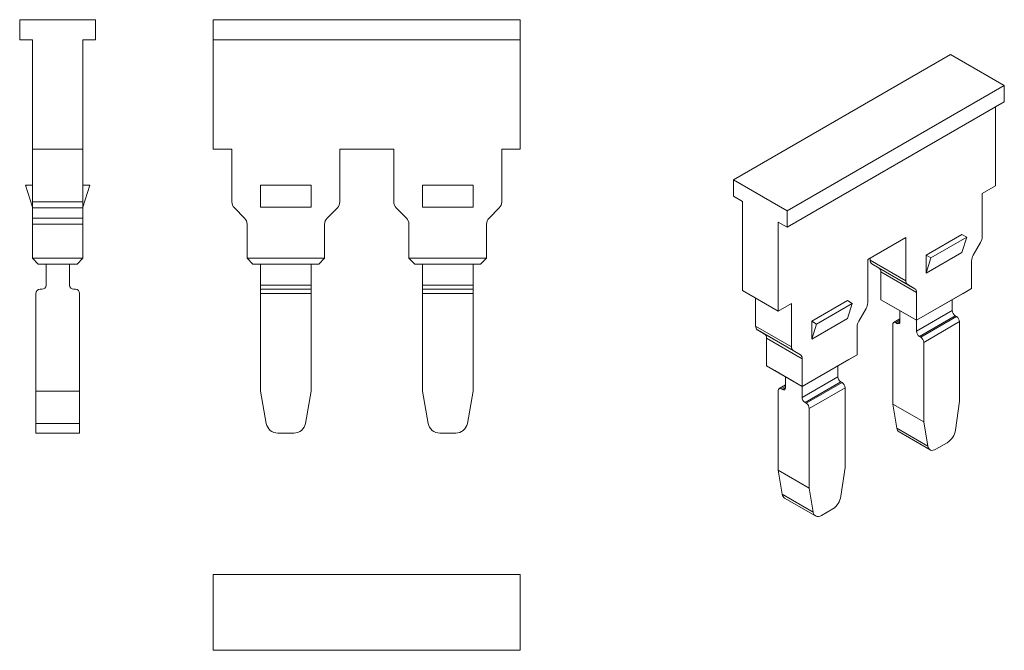
# Model space of a CAD drawing. Units: millimetres. Extents: x 2197.2 to 2255.6, y 879 to 916.4.
import ezdxf

# ---------------------------------------------------------------- set-up
doc = ezdxf.new("R2010")
doc.units = ezdxf.units.MM

# ---------------------------------------------------------------- blocks, each defined once
blk = doc.blocks.new('1')
at = {"color": 7, "linetype": 'Continuous', "lineweight": 15}
for p, q in [((2208.687, 916.356), (2208.687, 915.156)), ((2226.887, 916.356), (2208.687, 916.356)), ((2226.887, 915.156), (2226.887, 916.356)), ((2208.687, 915.156), (2226.887, 915.156)), ((2208.687, 908.69), (2208.687, 915.156)), ((2226.887, 915.156), (2226.887, 908.69)), ((2209.787, 908.69), (2208.687, 908.69)), ((2209.787, 905.556), (2209.787, 908.69)), ((2219.387, 908.69), (2216.187, 908.69)), ((2216.187, 908.69), (2216.187, 905.556)), ((2219.387, 905.556), (2219.387, 908.69)), ((2225.787, 908.69), (2226.887, 908.69)), ((2225.787, 908.69), (2225.787, 905.556)), ((2211.487, 905.256), (2211.487, 906.556)), ((2214.487, 906.556), (2211.487, 906.556)), ((2214.487, 905.256), (2214.487, 906.556)), ((2224.087, 906.556), (2221.087, 906.556)), ((2221.087, 905.256), (2221.087, 906.556)), ((2224.087, 905.256), (2224.087, 906.556)), ((2210.541, 904.596), (2209.934, 905.203)), ((2214.487, 905.256), (2211.487, 905.256)), ((2216.041, 905.203), (2215.434, 904.596)), ((2220.141, 904.596), (2219.534, 905.203)), ((2224.087, 905.256), (2221.087, 905.256)), ((2225.641, 905.203), (2225.034, 904.596)), ((2210.687, 902.228), (2210.687, 904.242)), ((2215.287, 904.242), (2215.287, 902.228)), ((2220.287, 902.228), (2220.287, 904.242)), ((2224.887, 904.242), (2224.887, 902.228)), ((2210.687, 902.228), (2215.287, 902.228)), ((2210.687, 902.228), (2211.037, 901.878)), ((2214.937, 901.878), (2215.287, 902.228)), ((2220.287, 902.228), (2224.887, 902.228)), ((2220.287, 902.228), (2220.637, 901.878)), ((2224.537, 901.878), (2224.887, 902.228)), ((2214.937, 901.878), (2211.037, 901.878)), ((2211.487, 901.878), (2211.487, 900.628)), ((2214.487, 900.628), (2214.487, 901.878)), ((2224.537, 901.878), (2220.637, 901.878)), ((2221.087, 901.878), (2221.087, 900.628)), ((2224.087, 900.628), (2224.087, 901.878)), ((2211.487, 900.628), (2214.487, 900.628)), ((2211.487, 900.628), (2211.487, 900.378)), ((2211.487, 900.378), (2211.487, 900.128)), ((2214.487, 900.378), (2211.487, 900.378)), ((2214.487, 900.378), (2214.487, 900.628)), ((2214.487, 900.128), (2214.487, 900.378)), ((2221.087, 900.628), (2224.087, 900.628)), ((2221.087, 900.628), (2221.087, 900.378)), ((2221.087, 900.378), (2221.087, 900.128)), ((2224.087, 900.378), (2221.087, 900.378)), ((2224.087, 900.378), (2224.087, 900.628)), ((2224.087, 900.128), (2224.087, 900.378)), ((2211.487, 900.128), (2214.487, 900.128)), ((2211.487, 900.128), (2211.487, 894.353)), ((2214.487, 894.353), (2214.487, 900.128)), ((2221.087, 900.128), (2224.087, 900.128)), ((2221.087, 900.128), (2221.087, 894.353)), ((2224.087, 894.353), (2224.087, 900.128)), ((2211.487, 894.353), (2211.826, 892.431)), ((2214.148, 892.431), (2214.487, 894.353)), ((2221.087, 894.353), (2221.426, 892.431)), ((2223.748, 892.431), (2224.087, 894.353)), ((2212.515, 891.853), (2213.459, 891.853)), ((2222.115, 891.853), (2223.059, 891.853))]:
    blk.add_line(p, q, dxfattribs=at)
for centre, radius, start, end in [((2210.287, 905.556), 0.5, 180, 225), ((2215.687, 905.556), 0.5, 315, 360), ((2219.887, 905.556), 0.5, 180, 225), ((2225.287, 905.556), 0.5, 315, 360), ((2210.187, 904.242), 0.5, 0, 45), ((2215.787, 904.242), 0.5, 135, 180), ((2219.787, 904.242), 0.5, 0, 45), ((2225.387, 904.242), 0.5, 135, 180), ((2212.515, 892.553), 0.7, 190, 270), ((2213.459, 892.553), 0.7, 270, 350), ((2222.115, 892.553), 0.7, 190, 270), ((2223.059, 892.553), 0.7, 270, 350)]:
    blk.add_arc(centre, radius, start, end, dxfattribs=at)
blk = doc.blocks.new('2')
at = {"color": 7, "linetype": 'Continuous', "lineweight": 15}
for p, q in [((2197.206, 915.156), (2197.206, 916.356)), ((2201.706, 916.356), (2197.206, 916.356)), ((2201.706, 915.156), (2201.706, 916.356)), ((2197.956, 915.156), (2197.206, 915.156)), ((2197.956, 915.156), (2197.956, 908.69)), ((2201.706, 915.156), (2200.956, 915.156)), ((2200.956, 908.69), (2200.956, 915.156)), ((2197.956, 908.69), (2200.956, 908.69)), ((2197.956, 908.69), (2197.956, 905.556)), ((2200.956, 905.556), (2200.956, 908.69)), ((2197.556, 906.556), (2197.956, 906.556)), ((2197.956, 905.256), (2197.556, 906.556)), ((2200.956, 906.556), (2201.356, 906.556)), ((2201.356, 906.556), (2200.956, 905.256)), ((2197.956, 905.556), (2200.956, 905.556)), ((2197.956, 905.203), (2197.956, 905.556)), ((2200.956, 905.203), (2200.956, 905.556)), ((2197.956, 905.203), (2200.956, 905.203)), ((2197.956, 905.203), (2197.956, 904.596)), ((2200.956, 904.596), (2200.956, 905.203)), ((2197.956, 904.596), (2200.956, 904.596)), ((2197.956, 904.242), (2197.956, 904.596)), ((2200.956, 904.596), (2200.956, 904.242)), ((2200.956, 904.242), (2197.956, 904.242)), ((2197.956, 904.242), (2197.956, 902.228)), ((2200.956, 902.228), (2200.956, 904.242)), ((2197.956, 902.228), (2200.956, 902.228)), ((2198.306, 901.878), (2197.956, 902.228)), ((2200.606, 901.878), (2200.956, 902.228)), ((2200.606, 901.878), (2198.306, 901.878)), ((2198.766, 900.628), (2198.766, 901.878)), ((2200.156, 901.878), (2200.156, 900.628)), ((2198.413, 900.378), (2198.516, 900.378)), ((2200.406, 900.378), (2200.509, 900.378)), ((2198.163, 894.353), (2198.163, 900.128)), ((2200.759, 894.353), (2200.759, 900.128)), ((2200.759, 894.353), (2198.163, 894.353)), ((2198.163, 892.431), (2198.163, 894.353)), ((2200.759, 892.431), (2200.759, 894.353)), ((2200.759, 892.431), (2198.163, 892.431)), ((2198.163, 892.431), (2198.163, 891.853)), ((2200.759, 891.853), (2200.759, 892.431)), ((2198.163, 891.853), (2200.759, 891.853))]:
    blk.add_line(p, q, dxfattribs=at)
for centre, start, end in [((2198.413, 900.128), 90, 180), ((2198.516, 900.628), 270, 0), ((2200.406, 900.628), 180, 270), ((2200.509, 900.128), 0, 90)]:
    blk.add_arc(centre, 0.25, start, end, dxfattribs=at)
blk = doc.blocks.new('3')
at = {"color": 7, "linetype": 'Continuous', "lineweight": 15}
for p, q in [((2208.687, 878.987), (2208.687, 883.487)), ((2208.687, 883.487), (2226.887, 883.487)), ((2226.887, 883.487), (2226.887, 878.987)), ((2226.887, 878.987), (2208.687, 878.987))]:
    blk.add_line(p, q, dxfattribs=at)
blk = doc.blocks.new('4')
at = {"color": 7, "linetype": 'Continuous', "lineweight": 15}
for p, q in [((2239.535, 906.873), (2252.405, 914.302)), ((2252.405, 914.302), (2255.587, 912.465)), ((2255.587, 912.465), (2242.717, 905.036)), ((2255.587, 911.485), (2255.587, 912.465)), ((2242.717, 904.056), (2255.587, 911.485)), ((2255.056, 911.179), (2255.056, 906.511)), ((2239.535, 905.893), (2239.535, 906.873)), ((2242.717, 905.036), (2239.535, 906.873)), ((2254.279, 906.062), (2255.056, 906.511)), ((2239.535, 905.893), (2240.066, 905.587)), ((2240.066, 905.587), (2240.066, 900.307)), ((2254.279, 906.062), (2254.279, 903.504)), ((2242.717, 905.036), (2242.717, 904.056)), ((2242.717, 904.056), (2242.187, 904.362)), ((2242.187, 899.082), (2242.187, 904.362)), ((2249.753, 903.45), (2247.49, 902.144)), ((2249.753, 900.891), (2249.753, 903.45)), ((2253.076, 903.626), (2250.955, 902.402)), ((2253.359, 903.463), (2251.238, 902.238)), ((2253.359, 903.463), (2253.076, 903.626)), ((2253.076, 902.565), (2253.359, 903.463)), ((2254.175, 903.155), (2253.746, 902.412)), ((2247.49, 902.144), (2247.49, 899.585)), ((2247.632, 902.225), (2247.632, 902.116)), ((2247.632, 902.116), (2249.753, 900.891)), ((2253.076, 902.565), (2250.955, 901.34)), ((2250.955, 902.402), (2250.955, 901.34)), ((2251.238, 902.238), (2250.955, 902.402)), ((2250.955, 901.34), (2251.238, 902.238)), ((2253.642, 902.063), (2253.642, 900.418)), ((2247.735, 901.887), (2249.857, 900.662)), ((2247.735, 901.887), (2248.165, 901.639)), ((2248.165, 901.639), (2250.286, 900.414)), ((2250.389, 900.186), (2248.268, 901.41)), ((2248.268, 901.41), (2248.268, 899.765)), ((2240.066, 900.307), (2242.187, 899.082)), ((2250.286, 900.414), (2249.857, 900.662)), ((2250.389, 898.541), (2253.642, 900.418)), ((2253.147, 900.133), (2253.642, 900.418)), ((2240.843, 899.858), (2240.843, 898.197)), ((2246.288, 899.708), (2244.167, 898.483)), ((2246.571, 899.544), (2246.288, 899.708)), ((2248.268, 899.765), (2250.389, 898.541)), ((2248.763, 899.48), (2248.268, 899.765)), ((2250.389, 898.541), (2250.389, 900.186)), ((2253.147, 900.133), (2250.389, 898.541)), ((2252.504, 899.116), (2252.504, 899.761)), ((2242.965, 899.531), (2242.187, 899.082)), ((2242.965, 896.973), (2242.965, 899.531)), ((2246.571, 899.544), (2244.45, 898.32)), ((2246.288, 898.646), (2246.571, 899.544)), ((2247.387, 899.237), (2246.957, 898.493)), ((2250.389, 898.541), (2248.763, 899.48)), ((2249.399, 898.459), (2249.399, 899.112)), ((2250.382, 897.891), (2252.504, 899.116)), ((2246.288, 898.646), (2244.167, 897.421)), ((2244.167, 898.483), (2244.167, 897.421)), ((2244.45, 898.32), (2244.167, 898.483)), ((2249.399, 898.627), (2249.025, 898.411)), ((2250.382, 898.545), (2250.382, 897.891)), ((2250.389, 898.541), (2250.389, 898.541)), ((2252.68, 898.81), (2250.559, 897.585)), ((2252.753, 898.768), (2250.632, 897.543)), ((2252.753, 898.768), (2252.68, 898.81)), ((2240.843, 898.197), (2242.965, 896.973)), ((2240.947, 897.968), (2243.068, 896.744)), ((2240.947, 897.968), (2241.376, 897.72)), ((2244.167, 897.421), (2244.45, 898.32)), ((2246.854, 898.145), (2246.854, 896.5)), ((2248.973, 898.297), (2248.973, 893.581)), ((2249.15, 898.399), (2249.223, 898.357)), ((2250.809, 897.237), (2252.93, 898.462)), ((2252.93, 893.746), (2252.93, 898.462)), ((2241.376, 897.72), (2243.498, 896.496)), ((2243.601, 896.267), (2241.48, 897.491)), ((2241.48, 897.491), (2241.48, 895.847)), ((2250.559, 897.585), (2250.632, 897.543)), ((2243.498, 896.496), (2243.068, 896.744)), ((2250.809, 897.237), (2250.809, 892.522)), ((2243.601, 894.622), (2246.854, 896.5)), ((2243.601, 894.622), (2243.601, 896.267)), ((2246.359, 896.214), (2243.601, 894.622)), ((2246.359, 896.214), (2246.854, 896.5)), ((2241.48, 895.847), (2243.601, 894.622)), ((2241.975, 895.561), (2241.48, 895.847)), ((2245.715, 895.197), (2245.715, 895.842)), ((2243.601, 894.622), (2241.975, 895.561)), ((2242.611, 894.54), (2242.611, 895.193)), ((2243.594, 893.973), (2245.715, 895.197)), ((2242.611, 894.709), (2242.237, 894.492)), ((2242.362, 894.48), (2242.434, 894.438)), ((2243.594, 894.626), (2243.594, 893.973)), ((2243.601, 894.622), (2243.601, 894.622)), ((2245.892, 894.891), (2243.771, 893.667)), ((2245.965, 894.849), (2243.844, 893.625)), ((2244.02, 893.318), (2246.142, 894.543)), ((2245.965, 894.849), (2245.892, 894.891)), ((2246.142, 889.828), (2246.142, 894.543)), ((2242.185, 894.378), (2242.185, 889.663)), ((2243.771, 893.667), (2243.844, 893.625)), ((2244.02, 893.318), (2244.02, 888.603)), ((2250.809, 892.522), (2248.973, 893.581)), ((2248.973, 893.581), (2249.213, 892.151)), ((2252.69, 892.039), (2252.93, 893.746)), ((2251.048, 891.091), (2249.213, 892.151)), ((2250.809, 892.522), (2251.048, 891.091)), ((2249.35, 891.925), (2251.186, 890.866)), ((2251.536, 890.9), (2252.203, 891.285)), ((2245.902, 888.12), (2246.142, 889.828)), ((2244.02, 888.603), (2242.185, 889.663)), ((2242.185, 889.663), (2242.425, 888.232)), ((2244.02, 888.603), (2244.26, 887.172)), ((2244.26, 887.172), (2242.425, 888.232)), ((2242.562, 888.006), (2244.397, 886.947)), ((2244.747, 886.981), (2245.415, 887.367))]:
    blk.add_line(p, q, dxfattribs=at)
at = {"color": 8, "linetype": 'Continuous', "lineweight": 15}
for p, q in [((2249.15, 898.399), (2249.399, 898.543)), ((2249.223, 898.357), (2249.399, 898.459)), ((2242.362, 894.48), (2242.611, 894.624)), ((2242.434, 894.438), (2242.611, 894.54))]:
    blk.add_line(p, q, dxfattribs=at)
at = {"color": 7, "linetype": 'Continuous', "lineweight": 15, "flags": 128}
for points in [[(2251.536, 890.9), (2251.45, 890.859), (2251.366, 890.837), (2251.288, 890.834), (2251.217, 890.85), (2251.156, 890.886), (2251.107, 890.939), (2251.071, 891.008), (2251.048, 891.091)], [(2244.747, 886.981), (2244.661, 886.941), (2244.578, 886.918), (2244.5, 886.915), (2244.429, 886.932), (2244.368, 886.967), (2244.319, 887.02), (2244.282, 887.089), (2244.26, 887.172)]]:
    blk.add_lwpolyline(points, dxfattribs=at)
at = {"color": 7, "linetype": 'Continuous', "lineweight": 15}
for centre, radius, start, end in [((2253.558, 903.528), 0.721, 328.85627, 358.0435), ((2247.882, 902.091), 0.252, 174.37962, 234.30196), ((2254.363, 902.039), 0.721, 148.85627, 178.0435), ((2248.018, 901.435), 0.252, 354.37962, 54.30196), ((2250.003, 900.867), 0.252, 174.37962, 234.30196), ((2250.139, 900.21), 0.252, 354.37962, 54.30196), ((2246.769, 899.61), 0.721, 328.85627, 358.0435), ((2252.887, 899.134), 0.384, 182.60548, 237.39452), ((2247.575, 898.12), 0.721, 148.85627, 178.0435), ((2252.546, 898.444), 0.384, 2.60548, 57.39452), ((2241.094, 898.172), 0.252, 174.37962, 234.30196), ((2249.081, 898.314), 0.109, 50.79671, 189.21404), ((2249.292, 898.441), 0.109, 230.79671, 9.21404), ((2241.23, 897.516), 0.252, 354.37962, 54.30196), ((2250.766, 897.909), 0.384, 182.60548, 237.39452), ((2250.425, 897.22), 0.384, 2.60548, 57.39452), ((2243.215, 896.948), 0.252, 174.37962, 234.30196), ((2243.351, 896.291), 0.252, 354.37962, 54.30196), ((2246.099, 895.215), 0.384, 182.60548, 237.39452), ((2242.293, 894.395), 0.109, 50.79671, 189.21404), ((2242.503, 894.523), 0.109, 230.79671, 9.21404), ((2245.758, 894.526), 0.384, 2.60548, 57.39452), ((2243.978, 893.99), 0.384, 182.60548, 237.39452), ((2243.637, 893.301), 0.384, 2.60548, 57.39452), ((2249.514, 892.179), 0.302, 185.45898, 237.26308), ((2251.608, 892.205), 1.095, 302.90677, 351.3096), ((2242.726, 888.261), 0.302, 185.45898, 237.26308), ((2244.82, 888.286), 1.095, 302.90677, 351.3096)]:
    blk.add_arc(centre, radius, start, end, dxfattribs=at)

msp = doc.modelspace()

# ---------------------------------------------------------------- block references
for name in ['2', '1', '4', '3']:
    msp.add_blockref(name, (0, 0))

doc.saveas('drawing.dxf')
